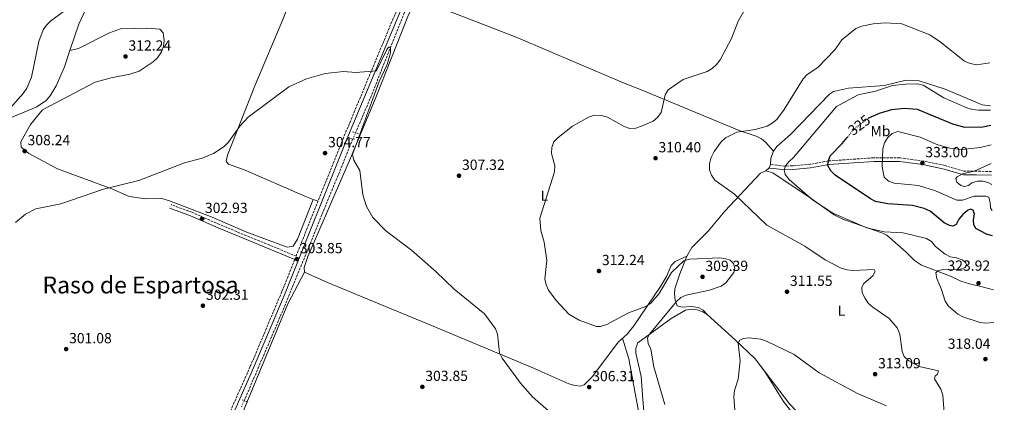
# Model space of a CAD drawing. Units: metres. Extents: x 608240 to 611708, y 4678376 to 4680742.
# Drawn here: x 611016 to 611688, y 4680114 to 4680375 of the extents above; entities that cross this region are included whole.
import ezdxf
from ezdxf.enums import TextEntityAlignment as Align

# ---------------------------------------------------------------- set-up
doc = ezdxf.new("R2010")
doc.units = ezdxf.units.M
doc.header["$MEASUREMENT"] = 0
for name, pattern in [('DGN Style 2', [1.7399219301090239, 1.043953158065414, -0.6959687720436097]), ('DGN Style 3', [2.435890702152634, 1.739921930109024, -0.6959687720436097]), ('DGN Style 5', [1.217945351076317, 0.5219765790327072, -0.6959687720436097])]:
    doc.linetypes.add(name, pattern=pattern)
for name, color, linetype, lineweight in [('Camino', 7, 'DGN Style 3', 0), ('Cota de curva de nivel directora', 7, 'Continuous', 0), ('Cota de punto acotado terreno', 7, 'Continuous', 0), ('Curva de nivel directora', 30, 'Continuous', 30), ('Curva de nivel directora no vista', 30, 'DGN Style 5', 30), ('Curva de nivel intermedia', 30, 'Continuous', 0), ('Etiqueta de uso rústico', 92, 'Continuous', 0), ('Línea de cambio de uso (parcela vista)', 92, 'Continuous', 0), ('Margen derecho', 7, 'Continuous', 0), ('Pontón-alcantarilla (pasos de agua)', 1, 'DGN Style 2', 0), ('Punto acotado terreno (símbolo)', 7, 'Continuous', 0), ('Texto de Área (paraje) menor', 7, 'Continuous', 0), ('Vaguada', 142, 'DGN Style 3', 13), ('Vaguada no vista', 142, 'DGN Style 5', 0)]:
    doc.layers.add(name, color=color, linetype=linetype, lineweight=lineweight)
doc.styles.add('Style-Arial', font='arial.ttf')

# ---------------------------------------------------------------- blocks, each defined once
blk = doc.blocks.new('5PATER')
at = {"layer": 'Punto acotado terreno (símbolo)', "linetype": 'Continuous', "lineweight": 0}
h = blk.add_hatch(color=51, dxfattribs=at)
edge = h.paths.add_edge_path()
edge.add_ellipse((0, 0), major_axis=(-0.1095731443231308, -0.1110710700762829), ratio=0.9994222409660317, start_angle=0, end_angle=360)

msp = doc.modelspace()

# ---------------------------------------------------------------- linework, layer by layer
at = {"layer": 'Camino', "color": 7, "linetype": 'DGN Style 3', "lineweight": 0}
for points in [[(611365.920000001, 4680602.800000002, 307.7400000000053), (611281.4200000021, 4680400.82, 306.5000000000001), (611237.0399999982, 4680294.410000003, 304.7700000000041), (611204.7199999975, 4680213.739999999, 303.5399999999937), (611152.4999999992, 4680235.220000001, 303.0399999999935), (611133.6700000024, 4680243.63, 303.2899999999937), (611119.3200000002, 4680248.899999999, 303.2899999999937)], [(611679.4600000011, 4680271.399999999, 336.4100000000036), (611669.260000002, 4680271.730000001, 335.2400000000054), (611660.6200000007, 4680271.670000004, 335.2400000000054), (611647.7800000019, 4680275.570000002, 333.7700000000042), (611633.0300000019, 4680278.640000001, 332.7899999999937), (611616.8999999983, 4680280.84, 331.0700000000072), (611598.999999999, 4680280.870000001, 328.8600000000005), (611568.0399999995, 4680278.700000001, 325.429999999993), (611555.5899999995, 4680276.380000001, 322.9799999999959), (611543.7899999977, 4680275.359999999, 320.0399999999935), (611538.1200000015, 4680275.170000002, 319.7899999999936), (611532.9800000007, 4680275.790000001, 319.3000000000029), (611528.5500000005, 4680276.309999999, 318.070000000007)], [(611203.7899999977, 4680211.420000002, 303.5399999999937), (611194.9299999997, 4680189.289999999, 303.050000000003), (611173.4499999996, 4680138.380000001, 302.3099999999978), (611154.6299999993, 4680096.170000002, 302.3099999999978), (611091.100000001, 4679941.399999999, 302.0599999999976), (611077.129999999, 4679912.080000003, 301.300000000003)]]:
    msp.add_polyline3d(points, dxfattribs=at)
at = {"layer": 'Curva de nivel directora', "color": 30, "linetype": 'Continuous', "lineweight": 30, "elevation": 325, "flags": 128}
for points in [[(611595.2199999993, 4680307.750000001), (611595.7099999988, 4680308.109999999), (611603.0499999991, 4680311.33), (611611.3599999995, 4680313.790000001), (611619.8299999987, 4680314.640000001), (611628.8399999987, 4680313.970000002), (611652.8899999993, 4680303.980000001), (611660.9600000004, 4680301.770000001), (611673.5499999991, 4680302.050000002), (611678.9600000003, 4680303.04)], [(611680.1499999994, 4680227.62), (611676.1500000008, 4680228.750000001), (611668.7700000001, 4680232.640000001), (611667.4899999994, 4680235.039999999), (611667.2300000001, 4680238.430000001), (611667.9199999986, 4680242.380000001), (611666.9899999987, 4680245.060000001), (611665.1, 4680245.720000001), (611663.0899999985, 4680244.869999999), (611659.959999999, 4680242.060000001), (611657.259999999, 4680239.010000001), (611655.4599999996, 4680235.4), (611653.1199999994, 4680234.12), (611650.9199999999, 4680234.660000001), (611647.1000000001, 4680236.490000002), (611637.5099999988, 4680244.42), (611633.5899999985, 4680246.140000001), (611625.4799999992, 4680248.180000001), (611608.6699999984, 4680249.33), (611600.3699999992, 4680251.050000002), (611596.7699999983, 4680252.790000001), (611572.6599999996, 4680269.070000002), (611569.7999999986, 4680271.970000001), (611567.8299999994, 4680275.630000002), (611568.0399999995, 4680278.16), (611569.2399999998, 4680282.150000002), (611577.6399999995, 4680290.59), (611580.9999999991, 4680294.710000001)]]:
    msp.add_lwpolyline(points, dxfattribs=at)
at = {"layer": 'Curva de nivel directora no vista', "color": 30, "linetype": 'DGN Style 5', "lineweight": 30, "elevation": 325, "flags": 128}
msp.add_lwpolyline([(611580.9999999991, 4680294.710000001), (611585.8000000002, 4680300.61), (611595.2199999993, 4680307.750000001)], dxfattribs=at)
at = {"layer": 'Curva de nivel intermedia', "color": 30, "linetype": 'Continuous', "lineweight": 0, "flags": 128}
for points, elevation in [([(611009.5700000006, 4680314.619999998), (611018.3600000015, 4680324.720000001), (611020.8700000016, 4680328.34), (611024.0600000012, 4680335.880000001), (611028.980000001, 4680360.289999999), (611032.0000000006, 4680368.289999999), (611034.4000000012, 4680371.49), (611037.3899999997, 4680374.319999999), (611057.6200000002, 4680389.430000001)], 305.0000000000001), ([(611456.6300000013, 4680323.9), (611458.7200000013, 4680327.32), (611469.05, 4680334.23), (611485.3700000013, 4680339.720000002), (611488.7599999999, 4680341.84), (611491.7700000006, 4680344.489999999), (611494.2800000008, 4680347.679999999), (611501.9699999997, 4680362.319999998), (611506.6400000014, 4680374.069999999), (611512.5900000014, 4680384.779999998)], 310), ([(611577.3500000013, 4680361.390000002), (611586.92, 4680369.099999998), (611590.9600000012, 4680370.759999999), (611598.8, 4680372.319999999), (611606.9200000004, 4680372.939999999), (611618.3199999998, 4680372.220000001), (611637.4800000021, 4680364.749999999), (611644.5400000007, 4680360.01), (611661.0300000019, 4680346.720000001), (611664.9600000014, 4680345.199999999), (611669.4000000005, 4680344.38), (611678.2800000008, 4680345.66)], 315.0000000000001), ([(611647.1500000014, 4680106.789999999), (611646.1800000013, 4680118.829999999), (611644.8499999993, 4680122.810000001), (611640.4999999995, 4680129.869999999), (611640.9500000011, 4680131.710000001), (611642.7200000014, 4680133.069999999), (611643.3300000015, 4680135.32), (611630.0099999999, 4680138.470000001), (611622.9500000011, 4680142.279999998), (611619.9500000017, 4680145.079999999), (611618.4400000006, 4680148.619999997), (611616.9100000017, 4680160.550000002), (611615.1600000015, 4680164.82), (611609.700000001, 4680171.039999999), (611598.570000002, 4680178.8), (611595.5999999993, 4680181.48), (611593.1900000019, 4680184.680000001), (611591.2300000017, 4680188.679999999), (611591.0000000015, 4680192.609999998), (611592.2400000021, 4680195.029999999), (611598.4500000014, 4680200.349999999), (611600.1700000003, 4680203.33), (611599.3000000007, 4680204.630000002), (611584.8400000012, 4680203.999999999), (611580.8499999993, 4680204.249999999), (611576.930000001, 4680205.519999999), (611565.9500000018, 4680211.109999998), (611552.0600000002, 4680220.590000001), (611526.0500000016, 4680234.86), (611504.0900000009, 4680255.929999999), (611490.5999999995, 4680265.599999998), (611488.3100000005, 4680268.88), (611487.0499999999, 4680272.730000001), (611486.9300000014, 4680276.92), (611488.0600000002, 4680280.960000001), (611490.0600000008, 4680285.06), (611494.8300000007, 4680291.649999999), (611497.9599999998, 4680294.52), (611505.6399999999, 4680298.33), (611518.2000000017, 4680300.179999999), (611526.2400000016, 4680302.519999999), (611529.7599999999, 4680304.449999998), (611532.8800000001, 4680307.019999999), (611538.05, 4680313.76), (611550.8399999997, 4680334.859999999), (611553.6400000004, 4680337.720000001), (611560.820000002, 4680342.48), (611572.5400000011, 4680354.619999998), (611577.3500000013, 4680361.390000002)], 315.0000000000001), ([(611389.7000000011, 4680096.909999999), (611366.1800000003, 4680117.640000001), (611357.9800000016, 4680127.01), (611345.4199999999, 4680144.13), (611343.700000001, 4680147.739999999), (611342.2800000017, 4680160.33), (611340.9699999996, 4680164.189999998), (611333.2500000016, 4680174.409999999), (611312.5800000007, 4680191.130000001), (611300.3300000018, 4680203.069999999), (611283.5800000014, 4680217.74), (611265.8800000009, 4680230.990000002), (611257.1200000013, 4680240.03), (611252.7200000002, 4680247.619999998), (611250.2600000015, 4680255.59), (611248.3100000003, 4680272.069999999), (611244.2100000009, 4680279.230000001), (611243.3300000003, 4680283.180000001), (611261.5, 4680332.98), (611266.9900000019, 4680344.46), (611269.2400000005, 4680352.399999999), (611269.2000000002, 4680356.42), (611267.8500000002, 4680356.310000001), (611266.6000000007, 4680354.86), (611259.5300000008, 4680340.28), (611245.4400000003, 4680339.09), (611237.1000000008, 4680339.699999999), (611224.5300000003, 4680338.349999999), (611211.8200000009, 4680334.769999998), (611199.7300000008, 4680329.34), (611172.0800000017, 4680308.690000001), (611166.240000001, 4680302.51), (611158.6399999993, 4680291.619999998), (611155.5599999991, 4680288.599999998), (611148.2900000004, 4680283.720000001), (611140.5600000012, 4680280.679999999), (611128.5600000004, 4680277.330000001)], 305.0000000000001), ([(611681.0900000005, 4680168.449999998), (611675.7199999993, 4680167.960000001), (611671.7300000017, 4680168.289999999), (611659.9600000012, 4680172.189999999), (611656.3899999994, 4680174.019999999), (611650.0400000016, 4680179.57), (611647.8800000001, 4680182.939999999), (611645.3400000011, 4680190.869999999), (611642.2499999999, 4680198.349999998), (611641.5000000009, 4680202.310000001), (611642.7600000015, 4680203.63), (611645.3000000007, 4680204.34), (611657.6500000001, 4680204.679999998), (611661.47, 4680205.839999998), (611662.5400000007, 4680207.699999998), (611661.8299999998, 4680209.33), (611659.4200000004, 4680211.220000001), (611655.4999999999, 4680212.609999998), (611651.3600000005, 4680213.34), (611647.7700000006, 4680215.109999999), (611641.2000000014, 4680220.289999999), (611638.5500000005, 4680223.59), (611635.1100000006, 4680225.640000001), (611619.1300000013, 4680229.58), (611606.3200000015, 4680230.309999999), (611594.4800000016, 4680233.119999998), (611571.2300000013, 4680243.099999999), (611557.1699999998, 4680252.199999998), (611541.3300000012, 4680265.940000001), (611538.7000000004, 4680269.42), (611538.0099999999, 4680272.61), (611538.9000000017, 4680275.46), (611541.270000001, 4680278.42), (611544.2700000005, 4680281.07), (611573.6299999997, 4680315.939999999), (611588.4400000023, 4680323.909999999), (611600.3700000015, 4680326.359999999), (611611.810000001, 4680330.179999999), (611620.8400000011, 4680331.100000001), (611628.9700000006, 4680331.279999999), (611632.8600000021, 4680330.349999999), (611646.8400000008, 4680321.819999999), (611662.6700000003, 4680314.92), (611666.5999999997, 4680313.76), (611670.5800000007, 4680313.34), (611678.7900000005, 4680313.449999999)], 319.9999999999999), ([(611456.5399999997, 4680112.460000002), (611448.8500000007, 4680138.029999999), (611447, 4680150.089999998), (611445.1100000013, 4680153.96), (611444.6700000009, 4680157.930000001), (611445.9200000004, 4680160.489999998), (611464.4600000011, 4680182.789999999), (611467.4299999995, 4680185.539999999), (611471.0700000006, 4680187.05), (611486.9500000017, 4680190.409999999), (611494.9600000002, 4680193.17), (611498.2200000014, 4680195.489999999), (611503.6600000019, 4680202.430000001), (611504.1500000014, 4680205.449999999), (611503.2500000005, 4680208.749999999), (611501.1500000017, 4680210.859999998), (611498.1000000007, 4680211.92), (611493.97, 4680212.52), (611473.2499999999, 4680211.560000001), (611469.400000001, 4680210.470000001), (611461.0500000003, 4680202.45), (611452.5000000007, 4680188.100000001), (611446.800000001, 4680181.67), (611443.5700000012, 4680179.3), (611431.5700000006, 4680174.899999999), (611416.9099999999, 4680167.08), (611412.510000001, 4680165.640000001), (611409.7199999995, 4680165.619999998), (611398.0700000018, 4680169.930000001), (611390.9400000017, 4680174.189999999), (611382.3699999996, 4680183.380000002), (611377.1100000005, 4680190.390000001), (611375.4000000004, 4680194.210000001), (611374.5900000012, 4680198.130000002), (611375.91, 4680210.82), (611374.0300000003, 4680223.149999999), (611371.7600000015, 4680231.119999998), (611371.1600000003, 4680239.679999999), (611381.240000001, 4680271.26), (611381.3700000006, 4680275.259999999), (611379.0100000004, 4680283.779999999), (611379.2400000005, 4680287.769999999), (611380.7400000002, 4680291.67), (611383.5800000011, 4680294.640000001), (611393.4800000008, 4680302.409999999), (611404.9100000014, 4680308.9), (611408.7600000005, 4680310.020000001), (611413.1600000015, 4680309.819999999), (611417.3700000005, 4680308.640000001), (611428.6700000014, 4680302.13), (611432.6400000012, 4680300.939999999), (611436.6300000009, 4680301.17), (611440.4700000011, 4680302.329999999), (611448.4000000014, 4680305.8), (611451.5700000009, 4680308.439999999), (611453.8500000008, 4680311.730000001), (611456.6300000013, 4680323.9)], 310), ([(611679.8800000012, 4680244.909999999), (611678.8799999999, 4680246.769999999), (611678.6800000009, 4680250.06), (611677.5800000012, 4680253.899999999), (611675.8300000011, 4680254.680000001), (611667.7000000017, 4680254.67), (611659.7100000009, 4680251.960000001), (611655.8999999999, 4680251.880000001), (611641.3500000011, 4680258.220000001), (611629.6800000013, 4680261.939999999), (611612.9600000001, 4680263.42), (611609.1600000003, 4680264.939999999), (611606.27, 4680267.599999999), (611604.8100000004, 4680274.680000001), (611605.3200000002, 4680287.009999999), (611606.4900000013, 4680291.01), (611608.76, 4680294.749999999), (611611.7000000015, 4680297.439999999), (611615.5300000004, 4680298.769999999), (611630.7499999999, 4680294.890000001), (611642.870000001, 4680289.589999998), (611650.9600000002, 4680287.349999999), (611659.4900000019, 4680286.470000001), (611671.7499999997, 4680287.82), (611679.1700000004, 4680289.66)], 330.0000000000001), ([(611128.5600000004, 4680277.330000001), (611097.3300000004, 4680265.41), (611073.3300000014, 4680259.46), (611044.1900000012, 4680249.390000001), (611027.0899999999, 4680246.039999999), (611019.9500000008, 4680242.470000001), (611013.2100000016, 4680236.78)], 305.0000000000001), ([(611679.5999999996, 4680262.63), (611677.6000000014, 4680263.74), (611673.7600000014, 4680264.999999999), (611669.8499999997, 4680264.869999999), (611665.9800000007, 4680263.859999999), (611663.7000000008, 4680261.82), (611661.060000001, 4680261.199999999), (611658.5399999997, 4680261.970000001), (611655.9300000012, 4680264.189999999), (611655.0599999996, 4680266.710000001), (611656.1200000013, 4680267.909999999), (611659.6100000005, 4680269.859999998), (611667.5900000001, 4680271.74), (611679.3700000016, 4680276.890000001)], 334.9999999999999), ([(611504.5800000004, 4680105.4), (611503.5400000011, 4680117.619999998), (611504.0599999996, 4680121.939999999), (611506.5200000006, 4680129.76), (611507.9800000002, 4680142.240000002), (611506.4300000012, 4680154.359999999), (611507.6500000015, 4680156.269999999), (611510.0200000008, 4680157.480000001), (611513.8699999999, 4680157.9), (611522.0300000005, 4680157.130000002), (611525.9100000008, 4680155.71), (611544.8499999995, 4680146.529999998), (611561.8800000015, 4680133.970000001), (611588.0599999999, 4680119.890000002), (611607.8500000003, 4680111.409999998)], 315.0000000000001)]:
    msp.add_lwpolyline(points, dxfattribs=dict(at, elevation=elevation))
at = {"layer": 'Línea de cambio de uso (parcela vista)', "color": 92, "linetype": 'Continuous', "lineweight": 0, "extrusion": (-0.009380232832560724, -0.02412060208975243, 0.9996650477969283), "elevation": -118320.0416378087, "flags": 128}
msp.add_lwpolyline([(-1126683.233447136, 4582022.920785318), (-1126683.233447136, 4582022.913057446)], dxfattribs=at)
at = {"layer": 'Línea de cambio de uso (parcela vista)', "color": 92, "linetype": 'Continuous', "lineweight": 0, "extrusion": (-0.1026284896208791, 0.03807644213285722, 0.9939907331925386), "elevation": 115781.5856004368, "flags": 128}
msp.add_lwpolyline([(-4600590.435254096, -1048575.695057196), (-4600590.435254096, -1048572.129509585)], dxfattribs=at)
at = {"layer": 'Línea de cambio de uso (parcela vista)', "color": 92, "linetype": 'Continuous', "lineweight": 0, "extrusion": (0.5943628201035728, 0.6754362251485958, 0.4364845287470607), "elevation": 3524739.758464383, "flags": 128}
msp.add_lwpolyline([(2632734.27645717, -1709637.892918927), (2632708.012300658, -1709637.070433293), (2632689.664274346, -1709635.425462024)], dxfattribs=at)
at = {"layer": 'Línea de cambio de uso (parcela vista)', "color": 92, "linetype": 'Continuous', "lineweight": 0, "extrusion": (0.09681018725653712, 0.1909542244164258, 0.97681332496075), "elevation": 953203.2991079724, "flags": 128}
msp.add_lwpolyline([(1570836.003536183, -4347559.572826617), (1570842.823446146, -4347562.001679868), (1570877.706496132, -4347579.23719621)], dxfattribs=at)
at = {"layer": 'Línea de cambio de uso (parcela vista)', "color": 92, "linetype": 'Continuous', "lineweight": 0}
for points in [[(611273.3200000003, 4680641.99, 305.8999999999942), (611258.3300000001, 4680603.140000001, 306.4400000000023), (611227.9500000002, 4680531.460000001, 305.6699999999983), (611206.6200000001, 4680477.850000001, 305.6499999999942), (611188.3899999997, 4680437.680000001, 305.3999999999942), (611187.1900000004, 4680433.880000001, 305.2200000000012), (611186.9199999999, 4680431.26, 305.1600000000035), (611188.6900000004, 4680428.02, 305.1300000000047), (611203.9900000002, 4680416.57, 305.3999999999942), (611207.1900000004, 4680413.5, 305.6699999999983), (611208.4299999997, 4680410.100000001, 305.8999999999942), (611196.2699999996, 4680376.76, 306.1300000000047), (611176.6200000001, 4680329.970000001, 305.8500000000058), (611157.8799999999, 4680282.529999999, 304.4199999999983), (611157.0300000003, 4680278.58, 304.1999999999971), (611157.1100000005, 4680278.050000001, 304.1699999999983), (611158.4800000006, 4680276.57, 304.1699999999983), (611170.0199999996, 4680272.369999999, 303.679999999993), (611210.6299999999, 4680254.609999999, 303.5899999999965), (611216.4172, 4680252.4628, 304.2697000000044)], [(611210.5199999996, 4680202.74, 302.9499999999971), (611210.1299999999, 4680205.880000001, 302.9499999999971), (611212.75, 4680213.42, 303.3800000000047), (611241.7999999998, 4680280.539999999, 304.9100000000035), (611258.5999999996, 4680320.92, 305.0800000000018), (611281.0700000003, 4680377.300000001, 306.6399999999995), (611300.7699999996, 4680421.720000001, 306.3300000000018), (611324.3300000001, 4680482.680000001, 306.8899999999995), (611370.75, 4680593.220000001, 307.1399999999995), (611374.4900000002, 4680593.970000001, 306.8899999999995), (611382.0999999996, 4680591.51, 307.070000000007), (611424.4400000004, 4680571.59, 308.3099999999977), (611473.9299999997, 4680549.01, 308.8500000000058), (611522.2800000003, 4680529.65, 308.3600000000006), (611573.9699999997, 4680508.710000001, 309.5500000000029), (611599.3899999997, 4680499.949999999, 310.1499999999942), (611623.1100000005, 4680488.65, 310.9499999999971), (611637.7199999997, 4680482.119999999, 310.6399999999995), (611676.3099999996, 4680469.779999999, 310.8399999999965)], [(611050.3601000002, 4680354.130000001, 306.866200000004), (611056.3300000001, 4680372.07, 305.8999999999942), (611071.4199999999, 4680404.720000001, 304.2700000000041), (611083.4000000004, 4680434.210000001, 303.7700000000041), (611108.1399999997, 4680493.25, 303.679999999993), (611115.6003000002, 4680513.069900001, 303.679999999993)], [(611530.75, 4680285.27, 317.7299999999959), (611525.3899999997, 4680291.350000001, 316.7400000000052), (611522.4100000003, 4680293.850000001, 316.2700000000041), (611518.8700000001, 4680295.59, 315.820000000007), (611507.2199999997, 4680299.4, 314.5399999999936), (611445.2199999997, 4680325.17, 309.0800000000018), (611425.5, 4680333.210000001, 308.1199999999953), (611396.5999999996, 4680345.439999999, 308.3699999999953), (611356.2199999997, 4680362.640000001, 306.9600000000065), (611286.6299999999, 4680389.83, 306.1499999999942)], [(611216.4172, 4680252.4628, 303.9198000000033), (611205.7199999997, 4680225.369999999, 303.3300000000018), (611202.6699999999, 4680220.609999999, 303.179999999993), (611198.7100000001, 4680219.720000001, 303.1699999999983), (611170.3200000003, 4680230.369999999, 302.9400000000023), (611147.4500000002, 4680240.199999999, 303.179999999993), (611118.2800000003, 4680251.430000001, 303.820000000007), (611112.9800000006, 4680252.960000001, 303.9199999999983), (611101.9199999999, 4680252.76, 304.1699999999983), (611090.7300000006, 4680254.460000001, 304.4199999999983), (611078.8099999996, 4680259.57, 304.4199999999983), (611041.8899999997, 4680273.26, 307.6199999999953), (611022.3600000005, 4680283.720000001, 307.6199999999953), (611017.0800000001, 4680288.01, 307.6199999999953), (611016.8200000003, 4680291.699999999, 307.8600000000006), (611023.4500000002, 4680303.59, 308.8300000000018), (611031.5300000003, 4680313.57, 309.4900000000052), (611067.6299999999, 4680332.41, 310.3899999999995), (611078.54, 4680335.430000001, 311.179999999993), (611091.2999999998, 4680338, 310.5), (611097.4800000006, 4680340.02, 310.1300000000047), (611107.0999999996, 4680346.430000001, 309.5899999999965), (611110.0099999999, 4680349.119999999, 308.9700000000012), (611112.7599999999, 4680353.180000001, 308.1100000000006), (611114.0899999999, 4680357.050000001, 307.7700000000041), (611114.6200000001, 4680360.949999999, 307.429999999993), (611114, 4680366.24, 306.8800000000047), (611111.5999999996, 4680368.75, 306.3899999999995), (611103.6100000005, 4680369.380000001, 306.3399999999965), (611084.8700000001, 4680368.810000001, 306.6300000000047), (611077.3200000003, 4680366.119999999, 306.929999999993), (611056.2000000002, 4680355.5, 306.9199999999983), (611050.3601000002, 4680354.130000001, 306.6300000000047)], [(610999.8399999999, 4680304.140000001, 305.7799999999988), (611027.6299999999, 4680315.640000001, 307.6199999999953), (611034.1299999999, 4680319.980000001, 307.8699999999953), (611036.8399999999, 4680323.039999999, 307.8099999999977), (611040.8499999996, 4680329.939999999, 307.6600000000035), (611046.6299999999, 4680342.92, 307.4700000000012), (611050.3601000002, 4680354.130000001, 306.866200000004)], [(611678.75, 4680316.26, 319.6100000000006), (611673.1200000001, 4680317.029999999, 319.4900000000052), (611647.9199999999, 4680327.720000001, 319.4700000000012), (611630.04, 4680333.27, 319.6399999999995), (611621.25, 4680333.859999999, 319.7599999999948), (611606.1200000001, 4680330.230000001, 318.7200000000012), (611581.8600000005, 4680328.430000001, 317.0299999999988), (611571.6500000004, 4680326.09, 316.570000000007), (611568.9299999997, 4680324.289999999, 316.5), (611542.2100000001, 4680296.84, 317.7299999999959), (611533.0300000003, 4680288.560000001, 317.4799999999959), (611530.75, 4680285.27, 317.679999999993)], [(611530.75, 4680285.27, 317.679999999993), (611528.7300000006, 4680280.49, 317.9799999999959), (611528.5, 4680276.279999999, 318.0800000000018), (611527.6399999997, 4680273.930000001, 317.9799999999959), (611525.5099999999, 4680272.039999999, 317.7299999999959)], [(611471.5199999996, 4680213.710000001, 310.3800000000047), (611474.7999999998, 4680219.560000001, 310.8300000000018), (611485.9800000006, 4680230.83, 311.820000000007), (611497.4600000001, 4680244.34, 312.8000000000029), (611521.7599999999, 4680270.34, 316.9900000000052), (611525.5099999999, 4680272.039999999, 317.4199999999983)], [(611525.5099999999, 4680272.039999999, 317.4199999999983), (611530.2300000006, 4680270.560000001, 317.6499999999942), (611556.4100000003, 4680253.01, 318.7200000000012), (611571.9699999997, 4680241.9, 318.429999999993), (611578.3600000005, 4680238.680000001, 318.4700000000012), (611586.3200000003, 4680235.949999999, 319.2299999999959), (611604.5599999996, 4680229.720000001, 319.3099999999977), (611608.0300000003, 4680227.980000001, 318.9799999999959), (611621.29, 4680216.51, 316.7700000000041), (611626.8099999996, 4680210.810000001, 317.7400000000052), (611631.7199999997, 4680207.470000001, 318.429999999993), (611651.54, 4680199.930000001, 320.4499999999971), (611658.5999999996, 4680196.52, 322.0200000000041), (611664.4400000004, 4680194.730000001, 323), (611672.2400000002, 4680193.050000001, 323.4100000000035), (611680.7400000002, 4680190.600000001, 322.570000000007)], [(611471.5199999996, 4680213.710000001, 310.3399999999965), (611463.4199999999, 4680209.939999999, 310.8300000000018), (611460.7400000002, 4680207.24, 311.0599999999977), (611457.5499999998, 4680199.699999999, 311.3300000000018), (611453.4100000003, 4680192.869999999, 310.9600000000065), (611435.4000000004, 4680166.230000001, 307.929999999993), (611430.75, 4680160.539999999, 307.1399999999995), (611424.5199999996, 4680155.02, 306.8899999999995), (611407.1699999999, 4680131.5, 307.0299999999988), (611401.5, 4680125.930000001, 306.4799999999959), (611398.79, 4680124.949999999, 306.3999999999942), (611394.9199999999, 4680125.34, 306.3999999999942), (611390.9900000002, 4680126.600000001, 306.429999999993), (611366.2400000002, 4680137.529999999, 305.1699999999983), (611297.2100000001, 4680166.279999999, 303.6999999999971), (611226.0700000003, 4680195.680000001, 303.6900000000023), (611210.5199999996, 4680202.74, 302.9499999999971)], [(611485.3300000001, 4680173.869999999, 312.3099999999977), (611482.7400000002, 4680176.84, 311.570000000007), (611479.3099999996, 4680178.74, 311.1999999999971), (611474.3300000001, 4680179.369999999, 311.0800000000018), (611468.3499999996, 4680178.92, 310.5899999999965), (611464.8099999996, 4680179.76, 309.3600000000006), (611463.5899999999, 4680183.57, 309.1100000000006), (611463.0599999996, 4680187.960000001, 309.1100000000006), (611463.3099999996, 4680191.350000001, 309.1100000000006), (611466.6600000003, 4680201.560000001, 309.1100000000006), (611471.5199999996, 4680213.710000001, 310.3800000000047)], [(611168.1399999997, 4680100.230000001, 302.2100000000065), (611167.25, 4680103.640000001, 302.2100000000065), (611170.0099999999, 4680111.140000001, 302.3899999999995), (611199.1600000003, 4680181.16, 302.8000000000029), (611210.5199999996, 4680202.74, 303.4400000000023)], [(611444.2400000002, 4680083.810000001, 306.6499999999942), (611441.4400000004, 4680115.880000001, 307.3899999999995), (611440.2800000003, 4680131.449999999, 308.6199999999953), (611436.7800000003, 4680147.539999999, 308.9799999999959), (611436.6200000001, 4680150.779999999, 309.1100000000006), (611438.1200000001, 4680154.49, 309.4400000000023), (611460.7100000001, 4680171.24, 311.0800000000018), (611470.5599999996, 4680176.869999999, 311.820000000007), (611474.5199999996, 4680177.609999999, 311.9499999999971), (611478.5599999996, 4680177.02, 312.0599999999977), (611482.3899999997, 4680175.710000001, 312.6199999999953), (611485.3300000001, 4680173.869999999, 313.0500000000029)], [(611427.5700000003, 4680157.720000001, 307.6300000000047), (611431.9400000004, 4680143.66, 307.8699999999953), (611440.6799999997, 4680095.470000001, 306.4499999999971), (611447.2000000002, 4680042.939999999, 305.7200000000012), (611460.0999999996, 4679961.41, 305.6600000000035), (611460.7100000001, 4679946.91, 305.4100000000035), (611459.2300000006, 4679943.480000001, 305.1600000000035), (611457.3700000001, 4679943.02, 304.9199999999983), (611454.79, 4679946.09, 304.9199999999983), (611453.1100000005, 4679949.800000001, 304.9199999999983), (611439.8600000005, 4679981.789999999, 304.6699999999983), (611436.0199999996, 4679987.439999999, 304.6699999999983), (611432.7999999998, 4679989.980000001, 304.6699999999983), (611399.1100000005, 4680005.390000001, 303.6900000000023), (611369.8600000005, 4680018.369999999, 304.4400000000023), (611348.6500000004, 4680027.430000001, 304.1499999999942), (611328.2089999998, 4680035.567600001, 303.8880000000063)], [(611518.1100000005, 4680143.59, 315.2700000000041), (611524.9600000001, 4680134.460000001, 316.2599999999948), (611537.5099999999, 4680114.52, 316.9900000000052), (611546.2400000002, 4680103.300000001, 318.7599999999948)]]:
    msp.add_polyline3d(points, dxfattribs=at)
at = {"layer": 'Margen derecho', "color": 7, "linetype": 'Continuous', "lineweight": 0}
for points in [[(611688.2299999996, 4679719.010000002, 309.979999999996), (611682.8599999985, 4679721.760000003, 309.979999999996), (611653.7299999996, 4679734.81, 309.7299999999959), (611625.3299999972, 4679746.63, 308.7499999999999), (611539.6799999995, 4679780.840000001, 307.229999999996), (611498.7199999975, 4679795.030000002, 306.5000000000001), (611386.5699999996, 4679829.190000002, 305.5099999999947), (611230.9999999988, 4679873.080000003, 302.800000000003), (611197.5000000001, 4679881.170000002, 302.5500000000029), (611138.1400000004, 4679896.970000001, 302.3099999999978), (611079.61, 4679911.470000001, 301.320000000007), (611093.3899999998, 4679940.390000001, 302.0599999999976), (611156.9200000004, 4680095.190000002, 302.3099999999978), (611175.7499999995, 4680137.38, 302.3099999999978), (611197.2499999999, 4680188.340000002, 303.050000000003), (611239.3500000016, 4680293.460000002, 304.7700000000041), (611283.7299999989, 4680399.860000002, 306.5000000000001)], [(611679.4999999991, 4680268.890000001, 336.4299999999931), (611669.2300000006, 4680269.230000001, 335.2400000000054), (611660.2600000009, 4680269.170000002, 335.2400000000054), (611647.1600000004, 4680273.140000002, 333.7700000000042), (611632.6099999994, 4680276.170000004, 332.7899999999937), (611616.7199999974, 4680278.340000001, 331.0700000000072), (611599.0799999972, 4680278.37, 328.8600000000005), (611568.3500000001, 4680276.210000001, 325.429999999993), (611555.9200000003, 4680273.899999999, 322.9799999999959), (611543.9400000019, 4680272.86, 320.0399999999935), (611538.010000002, 4680272.660000001, 319.7899999999936), (611532.6900000002, 4680273.300000001, 319.3000000000029), (611528.2600000021, 4680273.820000002, 318.070000000007)], [(611203.7899999977, 4680211.420000002, 303.5399999999937), (611151.5100000012, 4680232.930000001, 303.0399999999935), (611132.7199999979, 4680241.309999999, 303.2899999999937), (611118.4599999996, 4680246.550000002, 303.2899999999937)]]:
    msp.add_polyline3d(points, dxfattribs=at)
at = {"layer": 'Pontón-alcantarilla (pasos de agua)', "color": 1, "linetype": 'DGN Style 2', "lineweight": 0, "extrusion": (-0.07692453933588465, 0.009645710260111106, 0.996990258488788), "elevation": -1570.391345771925, "flags": 128}
msp.add_lwpolyline([(-4719976.994748368, 24132.58122696425), (-4719976.994748369, 24135.80591299594)], dxfattribs=at)
at = {"layer": 'Pontón-alcantarilla (pasos de agua)', "color": 1, "linetype": 'DGN Style 2', "lineweight": 0, "extrusion": (-0.1086620120068801, 0.03854022098242053, 0.9933313739700579), "elevation": 114263.7908051452, "flags": 128}
msp.add_lwpolyline([(-4615388.604810183, -981802.8584585786), (-4615388.604810183, -981807.1951854553)], dxfattribs=at)
at = {"layer": 'Pontón-alcantarilla (pasos de agua)', "color": 1, "linetype": 'DGN Style 2', "lineweight": 0, "extrusion": (0.05951505624454884, -0.02436967485502544, 0.9979298958482348), "elevation": -77377.02757986798, "flags": 128}
msp.add_lwpolyline([(4562682.232915611, 1205380.54192494), (4562682.232915612, 1205384.429276224)], dxfattribs=at)
at = {"layer": 'Vaguada', "color": 142, "linetype": 'DGN Style 3', "lineweight": 13, "extrusion": (0.5431519117479283, -0.23544923549622, 0.8059464363522033), "elevation": -769728.2809071844, "flags": 128}
msp.add_lwpolyline([(4537296.655090193, 1048439.424927669), (4537172.516278572, 1048436.080267899), (4537103.197745407, 1048435.674854594)], dxfattribs=at)
at = {"layer": 'Vaguada', "color": 142, "linetype": 'DGN Style 3', "lineweight": 13}
msp.add_polyline3d([(611367.0300000003, 4680591.65, 307.2299999999959), (611311.9299999997, 4680460.600000001, 306.7400000000052), (611303.1600000003, 4680438.050000001, 306.0099999999948), (611278.6299999999, 4680379.960000001, 305.9199999999983), (611255.2999999998, 4680321.26, 304.3099999999977), (611245.2999999998, 4680297.9, 304.2799999999988)], dxfattribs=at)
at = {"layer": 'Vaguada no vista', "color": 142, "linetype": 'DGN Style 5', "lineweight": 0, "elevation": 304.2799999999988, "flags": 128}
msp.add_lwpolyline([(611245.2999999998, 4680297.9), (611243.4699999997, 4680293.699999999)], dxfattribs=at)
at = {"layer": 'Vaguada no vista', "color": 142, "linetype": 'DGN Style 5', "lineweight": 0, "extrusion": (-0.02255872201522763, -0.05051192102997897, 0.9984686524347678), "elevation": -249887.2001930068, "flags": 128}
msp.add_lwpolyline([(-1350424.721635841, 4515625.434280501), (-1350424.721635841, 4515629.953406522)], dxfattribs=at)

# ---------------------------------------------------------------- block references
at = {"layer": 'Punto acotado terreno (símbolo)', "color": 7, "linetype": 'Continuous', "lineweight": 0, "xscale": 10, "yscale": 10, "zscale": 10}
for p in [(611088.2899999992, 4680350.030000002, 312.2400000000052), (611019.3899999997, 4680285.440000002, 308.2400000000057), (611224.480000001, 4680284.059999999, 304.7799999999993), (611450.1499999971, 4680280.570000002, 310.3999999999942), (611632.300000001, 4680277.230000001, 333), (611315.9400000002, 4680268.610000002, 307.3200000000074), (611140.4999999985, 4680239.180000001, 302.929999999993), (611205.2800000008, 4680211.699999999, 303.8500000000063), (611411.510000002, 4680203.570000002, 312.2400000000052), (611482.1700000005, 4680199.580000003, 309.3899999999995), (611670.640000001, 4680195.219999999, 323.9199999999987), (611539.8699999995, 4680189.41, 311.5500000000034), (611141.0700000008, 4680179.88, 302.3099999999986), (611047.7499999997, 4680150.230000001, 301.0800000000018), (611675.3199999993, 4680143.420000004, 318.0399999999941), (611600.0499999995, 4680133.11, 313.089999999997), (611290.9200000018, 4680124.489999999, 303.8500000000063), (611404.8099999987, 4680124.310000001, 306.3099999999981)]:
    msp.add_blockref('5PATER', p, dxfattribs=at)

# ---------------------------------------------------------------- texts
at = {"layer": 'Cota de curva de nivel directora', "color": 7, "linetype": 'Continuous', "lineweight": 0, "style": 'Style-Arial'}
msp.add_text('325', height=7.000000000000002, rotation=37.12908999999999, dxfattribs=at).set_placement((611589.1432746437, 4680303.145268599, 325), align=Align.MIDDLE_CENTER)
at = {"layer": 'Cota de punto acotado terreno', "color": 7, "linetype": 'Continuous', "lineweight": 0, "style": 'Style-Arial'}
for s, p in [('312.24', (611090.2800000012, 4680354.03, 312.2400000000052)), ('308.24', (611021.3799999995, 4680289.440000001, 308.2400000000052)), ('304.77', (611226.5300000011, 4680288.059999999, 304.7799999999988)), ('310.40', (611452.1400000014, 4680284.569999999, 310.3999999999942)), ('333.00', (611634.2800000019, 4680281.230000001, 333)), ('307.32', (611317.989999998, 4680272.609999999, 307.320000000007)), ('302.93', (611142.4799999994, 4680243.179999999, 302.929999999993)), ('303.85', (611207.2600000016, 4680215.699999999, 303.8500000000058)), ('312.24', (611413.4999999995, 4680207.57, 312.2400000000052)), ('309.39', (611484.1600000003, 4680203.580000003, 309.3899999999995)), ('323.92', (611649.4200000028, 4680203.739999999, 323.9199999999983)), ('311.55', (611541.8500000027, 4680193.409999999, 311.5500000000029)), ('302.31', (611143.1499999977, 4680183.88, 302.3099999999977)), ('301.08', (611049.7300000006, 4680154.23, 301.0800000000018)), ('318.04', (611649.6200000019, 4680150.429999999, 318.0399999999936)), ('313.09', (611602.0300000004, 4680137.11, 313.0899999999965)), ('303.85', (611292.9099999993, 4680128.489999999, 303.8500000000058)), ('306.31', (611406.8900000001, 4680128.309999998, 306.3099999999977))]:
    msp.add_text(s, height=7.000000000000002, dxfattribs=at).set_placement(p)
at = {"layer": 'Etiqueta de uso rústico', "color": 92, "linetype": 'Continuous', "lineweight": 0, "style": 'Style-Arial'}
for s, p in [('Mb', (611603.6702462444, 4680299.100009999, 328.0299999999988)), ('L', (611374.2114203805, 4680254.990009996, 309.8800000000047)), ('L', (611577.0414203776, 4680176.48001, 313.6100000000006))]:
    msp.add_text(s, height=7.000000000000002, dxfattribs=at).set_placement(p, align=Align.MIDDLE_CENTER)
at = {"layer": 'Texto de Área (paraje) menor', "color": 7, "linetype": 'Continuous', "lineweight": 0, "style": 'Style-Arial'}
msp.add_text('Raso de Espartosa', height=11.5, dxfattribs=at).set_placement((611098.5486188042, 4680194.030010001, 301.5800000000018), align=Align.MIDDLE_CENTER)

doc.saveas('drawing.dxf')
